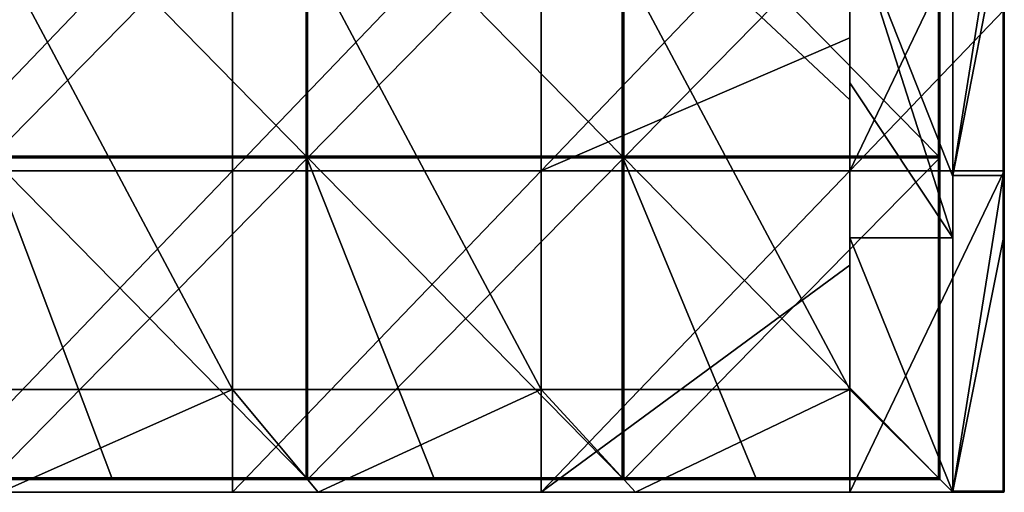
# Model space of a CAD drawing. Units: millimetres. Extents: x -601 to 601, y -550 to 10.
# Drawn here: x 447 to 600, y -550 to -477 of the extents above; entities that cross this region are included whole.
import ezdxf

# ---------------------------------------------------------------- set-up
doc = ezdxf.new("R2010")
doc.units = ezdxf.units.MM
doc.header["$LTSCALE"] = 65.185185
for name, color, linetype in [('19', 7, 'CONTINUOUS'), ('20', 7, 'CONTINUOUS'), ('21', 7, 'CONTINUOUS'), ('22', 7, 'CONTINUOUS'), ('24', 7, 'CONTINUOUS'), ('25', 7, 'CONTINUOUS'), ('26', 7, 'CONTINUOUS'), ('29', 7, 'CONTINUOUS'), ('30', 7, 'CONTINUOUS'), ('31', 7, 'CONTINUOUS'), ('43', 7, 'CONTINUOUS'), ('44', 7, 'CONTINUOUS'), ('46', 7, 'CONTINUOUS'), ('50', 7, 'CONTINUOUS'), ('51', 7, 'CONTINUOUS'), ('52', 7, 'CONTINUOUS'), ('53', 7, 'CONTINUOUS'), ('57', 7, 'CONTINUOUS'), ('58', 7, 'CONTINUOUS'), ('6', 7, 'CONTINUOUS'), ('62', 7, 'CONTINUOUS'), ('65', 7, 'CONTINUOUS')]:
    doc.layers.add(name, color=color, linetype=linetype)

msp = doc.modelspace()

# ---------------------------------------------------------------- linework, layer by layer
at = {"layer": '19', "linetype": 'Continuous'}
for points in [[(600, -500.75, 50), (600, -474.98), (600, -451.69, 50), (600, -500.75, 50)], [(600, -500.75, 50), (600, -451.69, 50), (600, -500.75, 100.05), (600, -500.75, 50)], [(600, -500.75, 100.05), (600, -451.69, 50), (600, -451.69, 100.05), (600, -500.75, 100.05)], [(600, -500.75, 100.05), (600, -451.69, 100.05), (600, -500.75, 150.1), (600, -500.75, 100.05)], [(600, -500.75, 150.1), (600, -451.69, 100.05), (600, -451.69, 150.1), (600, -500.75, 150.1)], [(600, -500.75, 150.1), (600, -451.69, 150.1), (600, -500.75, 200.15), (600, -500.75, 150.1)], [(600, -500.75, 200.15), (600, -451.69, 150.1), (600, -451.69, 200.15), (600, -500.75, 200.15)], [(600, -500.75, 200.15), (600, -451.69, 200.15), (600, -500.75, 250.2), (600, -500.75, 200.15)], [(600, -500.75, 250.2), (600, -451.69, 200.15), (600, -451.69, 250.2), (600, -500.75, 250.2)], [(600, -500.75, 250.2), (600, -451.69, 250.2), (600, -500.75, 300.25), (600, -500.75, 250.2)], [(600, -500.75, 300.25), (600, -451.69, 250.2), (600, -451.69, 300.25), (600, -500.75, 300.25)], [(600, -500.75, 300.25), (600, -451.69, 300.25), (600, -500.75, 350.3), (600, -500.75, 300.25)], [(600, -500.75, 350.3), (600, -451.69, 300.25), (600, -451.69, 350.3), (600, -500.75, 350.3)], [(600, -500.75, 350.3), (600, -451.69, 350.3), (600, -500.75, 372.8), (600, -500.75, 350.3)], [(600, -500.75, 372.8), (600, -451.69, 350.3), (600, -460.6, 372.8), (600, -500.75, 372.8)], [(600, -500), (600, -474.98), (600, -500.75, 50), (600, -500)], [(600, -549.8), (600, -500), (600, -549.8, 22.5), (600, -549.8)], [(600, -549.8, 22.5), (600, -500), (600, -549.8, 50), (600, -549.8, 22.5)], [(600, -549.8, 50), (600, -500), (600, -500.75, 50), (600, -549.8, 50)], [(600, -549.8, 50), (600, -500.75, 50), (600, -549.8, 72.55), (600, -549.8, 50)], [(600, -549.8, 72.55), (600, -500.75, 50), (600, -549.8, 100.05), (600, -549.8, 72.55)], [(600, -549.8, 100.05), (600, -500.75, 50), (600, -500.75, 100.05), (600, -549.8, 100.05)], [(600, -549.8, 100.05), (600, -500.75, 100.05), (600, -549.8, 122.6), (600, -549.8, 100.05)], [(600, -549.8, 122.6), (600, -500.75, 100.05), (600, -549.8, 150.1), (600, -549.8, 122.6)], [(600, -549.8, 150.1), (600, -500.75, 100.05), (600, -500.75, 150.1), (600, -549.8, 150.1)], [(600, -549.8, 150.1), (600, -500.75, 150.1), (600, -549.8, 172.65), (600, -549.8, 150.1)], [(600, -549.8, 172.65), (600, -500.75, 150.1), (600, -549.8, 200.15), (600, -549.8, 172.65)], [(600, -549.8, 200.15), (600, -500.75, 150.1), (600, -500.75, 200.15), (600, -549.8, 200.15)], [(600, -549.8, 200.15), (600, -500.75, 200.15), (600, -549.8, 222.7), (600, -549.8, 200.15)], [(600, -549.8, 222.7), (600, -500.75, 200.15), (600, -549.8, 250.2), (600, -549.8, 222.7)], [(600, -549.8, 250.2), (600, -500.75, 200.15), (600, -500.75, 250.2), (600, -549.8, 250.2)], [(600, -549.8, 250.2), (600, -500.75, 250.2), (600, -549.8, 272.75), (600, -549.8, 250.2)], [(600, -549.8, 272.75), (600, -500.75, 250.2), (600, -549.8, 300.25), (600, -549.8, 272.75)], [(600, -549.8, 300.25), (600, -500.75, 250.2), (600, -500.75, 300.25), (600, -549.8, 300.25)], [(600, -549.8, 300.25), (600, -500.75, 300.25), (600, -549.8, 322.8), (600, -549.8, 300.25)], [(600, -549.8, 322.8), (600, -500.75, 300.25), (600, -549.8, 350.3), (600, -549.8, 322.8)], [(600, -549.8, 350.3), (600, -500.75, 300.25), (600, -500.75, 350.3), (600, -549.8, 350.3)], [(600, -549.8, 350.3), (600, -500.75, 350.3), (600, -549.8, 372.8), (600, -549.8, 350.3)], [(600, -549.8, 372.8), (600, -500.75, 350.3), (600, -510.65, 372.8), (600, -549.8, 372.8)], [(600, -510.65, 372.8), (600, -500.75, 350.3), (600, -500.75, 372.8), (600, -510.65, 372.8)]]:
    msp.add_3dface(points, dxfattribs=at)
at = {"layer": '20', "linetype": 'Continuous'}
for points in [[(592, -451.69, 373), (592, -460.4, 348), (592, -500.75, 373), (592, -451.69, 373)], [(592, -460.4, 348), (592, -500.91, 348), (592, -500.75, 373), (592, -460.4, 348)], [(592, -500.91, 348), (592, -510.45, 348), (592, -500.75, 373), (592, -500.91, 348)], [(592, -500.75, 373), (592, -510.45, 348), (592, -549.8, 373), (592, -500.75, 373)], [(592, -510.45, 348), (592, -550, 348), (592, -549.8, 373), (592, -510.45, 348)], [(592, -549.8, 373), (592, -550, 348), (592, -549.94, 372.94), (592, -549.8, 373)], [(592, -549.94, 372.94), (592, -550, 348), (592, -550, 350.3), (592, -549.94, 372.94)], [(592, -550, 372.8), (592, -549.94, 372.94), (592, -550, 350.3), (592, -550, 372.8)]]:
    msp.add_3dface(points, dxfattribs=at)
at = {"layer": '21', "linetype": 'Continuous'}
for points in [[(449.85, -550, 100.05), (399.87, -550, 100.05), (432, -550, 60), (449.85, -550, 100.05)], [(399.87, -550, 100.05), (449.85, -550, 100.05), (399.87, -550, 150.1), (399.87, -550, 100.05)], [(399.87, -550, 150.1), (449.85, -550, 100.05), (449.85, -550, 150.1), (399.87, -550, 150.1)], [(399.87, -550, 150.1), (449.85, -550, 150.1), (399.87, -550, 200.15), (399.87, -550, 150.1)], [(399.87, -550, 200.15), (449.85, -550, 150.1), (449.85, -550, 200.15), (399.87, -550, 200.15)], [(399.87, -550, 200.15), (449.85, -550, 200.15), (399.87, -550, 250.2), (399.87, -550, 200.15)], [(399.87, -550, 250.2), (449.85, -550, 200.15), (449.85, -550, 250.2), (399.87, -550, 250.2)], [(399.87, -550, 250.2), (449.85, -550, 250.2), (399.87, -550, 300.25), (399.87, -550, 250.2)], [(399.87, -550, 300.25), (449.85, -550, 250.2), (449.85, -550, 300.25), (399.87, -550, 300.25)], [(399.87, -550, 300.25), (449.85, -550, 300.25), (444, -550, 348), (399.87, -550, 300.25)], [(480, -550, 60), (449.85, -550, 100.05), (432, -550, 60), (480, -550, 60)], [(444, -550, 348), (449.85, -550, 300.25), (493.33, -550, 348), (444, -550, 348)], [(499.83, -550, 100.05), (449.85, -550, 100.05), (480, -550, 60), (499.83, -550, 100.05)], [(449.85, -550, 100.05), (499.83, -550, 100.05), (449.85, -550, 150.1), (449.85, -550, 100.05)], [(449.85, -550, 150.1), (499.83, -550, 100.05), (499.83, -550, 150.1), (449.85, -550, 150.1)], [(449.85, -550, 150.1), (499.83, -550, 150.1), (449.85, -550, 200.15), (449.85, -550, 150.1)], [(449.85, -550, 200.15), (499.83, -550, 150.1), (499.83, -550, 200.15), (449.85, -550, 200.15)], [(449.85, -550, 200.15), (499.83, -550, 200.15), (449.85, -550, 250.2), (449.85, -550, 200.15)], [(449.85, -550, 250.2), (499.83, -550, 200.15), (499.83, -550, 250.2), (449.85, -550, 250.2)], [(449.85, -550, 250.2), (499.83, -550, 250.2), (449.85, -550, 300.25), (449.85, -550, 250.2)], [(449.85, -550, 300.25), (499.83, -550, 250.2), (499.83, -550, 300.25), (449.85, -550, 300.25)], [(449.85, -550, 300.25), (499.83, -550, 300.25), (493.33, -550, 348), (449.85, -550, 300.25)], [(528, -550, 60), (499.83, -550, 100.05), (480, -550, 60), (528, -550, 60)], [(493.33, -550, 348), (499.83, -550, 300.25), (542.67, -550, 348), (493.33, -550, 348)], [(549.82, -550, 100.05), (499.83, -550, 100.05), (528, -550, 60), (549.82, -550, 100.05)], [(499.83, -550, 100.05), (549.82, -550, 100.05), (499.83, -550, 150.1), (499.83, -550, 100.05)], [(499.83, -550, 150.1), (549.82, -550, 100.05), (549.82, -550, 150.1), (499.83, -550, 150.1)], [(499.83, -550, 150.1), (549.82, -550, 150.1), (499.83, -550, 200.15), (499.83, -550, 150.1)], [(499.83, -550, 200.15), (549.82, -550, 150.1), (549.82, -550, 200.15), (499.83, -550, 200.15)], [(499.83, -550, 200.15), (549.82, -550, 200.15), (499.83, -550, 250.2), (499.83, -550, 200.15)], [(499.83, -550, 250.2), (549.82, -550, 200.15), (549.82, -550, 250.2), (499.83, -550, 250.2)], [(499.83, -550, 250.2), (549.82, -550, 250.2), (499.83, -550, 300.25), (499.83, -550, 250.2)], [(499.83, -550, 300.25), (549.82, -550, 250.2), (549.82, -550, 300.25), (499.83, -550, 300.25)], [(499.83, -550, 300.25), (549.82, -550, 300.25), (542.67, -550, 348), (499.83, -550, 300.25)], [(576, -550, 60), (549.82, -550, 100.05), (528, -550, 60), (576, -550, 60)], [(549.82, -550, 300.25), (592, -550, 348), (542.67, -550, 348), (549.82, -550, 300.25)], [(592, -550, 348), (549.82, -550, 300.25), (599.8, -550, 300.25), (592, -550, 348)], [(599.8, -550, 100.05), (549.82, -550, 100.05), (599.8, -550, 72.55), (599.8, -550, 100.05)], [(549.82, -550, 100.05), (599.8, -550, 100.05), (549.82, -550, 150.1), (549.82, -550, 100.05)], [(599.8, -550, 72.55), (549.82, -550, 100.05), (599.8, -550, 50), (599.8, -550, 72.55)], [(599.8, -550, 50), (549.82, -550, 100.05), (576, -550, 60), (599.8, -550, 50)], [(549.82, -550, 150.1), (599.8, -550, 100.05), (599.8, -550, 122.6), (549.82, -550, 150.1)], [(599.8, -550, 150.1), (549.82, -550, 150.1), (599.8, -550, 122.6), (599.8, -550, 150.1)], [(549.82, -550, 150.1), (599.8, -550, 150.1), (549.82, -550, 200.15), (549.82, -550, 150.1)], [(549.82, -550, 200.15), (599.8, -550, 150.1), (599.8, -550, 172.65), (549.82, -550, 200.15)], [(599.8, -550, 200.15), (549.82, -550, 200.15), (599.8, -550, 172.65), (599.8, -550, 200.15)], [(549.82, -550, 200.15), (599.8, -550, 200.15), (549.82, -550, 250.2), (549.82, -550, 200.15)], [(549.82, -550, 250.2), (599.8, -550, 200.15), (599.8, -550, 222.7), (549.82, -550, 250.2)], [(599.8, -550, 250.2), (549.82, -550, 250.2), (599.8, -550, 222.7), (599.8, -550, 250.2)], [(549.82, -550, 250.2), (599.8, -550, 250.2), (549.82, -550, 300.25), (549.82, -550, 250.2)], [(549.82, -550, 300.25), (599.8, -550, 250.2), (599.8, -550, 272.75), (549.82, -550, 300.25)], [(599.8, -550, 300.25), (549.82, -550, 300.25), (599.8, -550, 272.75), (599.8, -550, 300.25)], [(576, -550), (599.8, -550), (576, -550, 47.75), (576, -550)], [(576, -550, 50), (599.8, -550), (599.8, -550, 22.5), (576, -550, 50)], [(599.8, -550), (576, -550, 50), (576, -550, 47.75), (599.8, -550)], [(576, -550, 50), (599.8, -550, 50), (576, -550, 60), (576, -550, 50)], [(599.8, -550, 50), (576, -550, 50), (599.8, -550, 22.5), (599.8, -550, 50)], [(592, -550, 350.3), (592, -550, 348), (599.8, -550, 300.25), (592, -550, 350.3)], [(592, -550, 372.8), (592, -550, 350.3), (599.8, -550, 350.3), (592, -550, 372.8)], [(592, -550, 372.8), (599.8, -550, 350.3), (599.8, -550, 372.8), (592, -550, 372.8)], [(592, -550, 350.3), (599.8, -550, 300.25), (599.8, -550, 322.8), (592, -550, 350.3)], [(599.8, -550, 350.3), (592, -550, 350.3), (599.8, -550, 322.8), (599.8, -550, 350.3)]]:
    msp.add_3dface(points, dxfattribs=at)
at = {"layer": '22', "linetype": 'Continuous'}
for points in [[(592, -451.69, 373), (592, -500.75, 373), (599.8, -451.69, 373), (592, -451.69, 373)], [(599.8, -451.69, 373), (592, -500.75, 373), (599.8, -460.6, 373), (599.8, -451.69, 373)], [(599.8, -460.6, 373), (592, -500.75, 373), (599.8, -500.75, 373), (599.8, -460.6, 373)], [(592, -500.75, 373), (592, -549.8, 373), (599.8, -500.75, 373), (592, -500.75, 373)], [(599.8, -500.75, 373), (592, -549.8, 373), (599.8, -510.65, 373), (599.8, -500.75, 373)], [(599.8, -510.65, 373), (592, -549.8, 373), (599.8, -549.8, 373), (599.8, -510.65, 373)]]:
    msp.add_3dface(points, dxfattribs=at)
at = {"layer": '24', "linetype": 'Continuous'}
for points in [[(599.8, -460.6, 373), (599.8, -500.75, 373), (599.9, -510.65, 372.97), (599.8, -460.6, 373)], [(599.9, -460.6, 372.97), (599.8, -460.6, 373), (599.9, -510.65, 372.97), (599.9, -460.6, 372.97)], [(599.97, -460.6, 372.9), (599.9, -460.6, 372.97), (599.97, -510.65, 372.9), (599.97, -460.6, 372.9)], [(599.97, -510.65, 372.9), (599.9, -460.6, 372.97), (599.9, -510.65, 372.97), (599.97, -510.65, 372.9)], [(600, -510.65, 372.8), (600, -500.75, 372.8), (599.97, -460.6, 372.9), (600, -510.65, 372.8)], [(600, -510.65, 372.8), (599.97, -460.6, 372.9), (599.97, -510.65, 372.9), (600, -510.65, 372.8)], [(600, -500.75, 372.8), (600, -460.6, 372.8), (599.97, -460.6, 372.9), (600, -500.75, 372.8)], [(599.8, -500.75, 373), (599.8, -510.65, 373), (599.9, -510.65, 372.97), (599.8, -500.75, 373)], [(599.8, -510.65, 373), (599.8, -549.8, 373), (599.94, -549.8, 372.94), (599.8, -510.65, 373)], [(599.9, -510.65, 372.97), (599.8, -510.65, 373), (599.94, -549.8, 372.94), (599.9, -510.65, 372.97)], [(599.97, -510.65, 372.9), (599.9, -510.65, 372.97), (599.94, -549.8, 372.94), (599.97, -510.65, 372.9)], [(600, -549.8, 372.8), (599.97, -510.65, 372.9), (599.94, -549.8, 372.94), (600, -549.8, 372.8)], [(600, -549.8, 372.8), (600, -510.65, 372.8), (599.97, -510.65, 372.9), (600, -549.8, 372.8)]]:
    msp.add_3dface(points, dxfattribs=at)
at = {"layer": '25', "linetype": 'Continuous'}
for points in [[(592, -549.8, 373), (592, -549.94, 372.94), (599.8, -549.8, 373), (592, -549.8, 373)], [(599.8, -549.8, 373), (592, -549.94, 372.94), (599.8, -549.94, 372.94), (599.8, -549.8, 373)], [(592, -549.94, 372.94), (592, -550, 372.8), (599.8, -549.94, 372.94), (592, -549.94, 372.94)], [(592, -550, 372.8), (599.8, -550, 372.8), (599.8, -549.94, 372.94), (592, -550, 372.8)]]:
    msp.add_3dface(points, dxfattribs=at)
at = {"layer": '26', "linetype": 'Continuous'}
for points in [[(599.8, -550), (599.94, -549.94), (599.8, -550, 22.5), (599.8, -550)], [(599.8, -550, 22.5), (599.94, -549.94), (599.9, -549.97, 22.5), (599.8, -550, 22.5)], [(599.92, -549.96, 372.8), (599.8, -550, 372.8), (599.9, -549.97, 322.8), (599.92, -549.96, 372.8)], [(599.8, -550, 100.05), (599.8, -550, 72.55), (599.9, -549.97, 72.55), (599.8, -550, 100.05)], [(599.8, -550, 122.6), (599.8, -550, 100.05), (599.9, -549.97, 72.55), (599.8, -550, 122.6)], [(599.8, -550, 72.55), (599.8, -550, 50), (599.9, -549.97, 22.5), (599.8, -550, 72.55)], [(599.8, -550, 72.55), (599.9, -549.97, 22.5), (599.9, -549.97, 72.55), (599.8, -550, 72.55)], [(599.8, -550, 50), (599.8, -550, 22.5), (599.9, -549.97, 22.5), (599.8, -550, 50)], [(599.8, -550, 150.1), (599.8, -550, 122.6), (599.9, -549.97, 122.6), (599.8, -550, 150.1)], [(599.8, -550, 172.65), (599.8, -550, 150.1), (599.9, -549.97, 122.6), (599.8, -550, 172.65)], [(599.9, -549.97, 122.6), (599.8, -550, 122.6), (599.9, -549.97, 72.55), (599.9, -549.97, 122.6)], [(599.8, -550, 200.15), (599.8, -550, 172.65), (599.9, -549.97, 172.65), (599.8, -550, 200.15)], [(599.8, -550, 222.7), (599.8, -550, 200.15), (599.9, -549.97, 172.65), (599.8, -550, 222.7)], [(599.9, -549.97, 172.65), (599.8, -550, 172.65), (599.9, -549.97, 122.6), (599.9, -549.97, 172.65)], [(599.8, -550, 250.2), (599.8, -550, 222.7), (599.9, -549.97, 222.7), (599.8, -550, 250.2)], [(599.8, -550, 272.75), (599.8, -550, 250.2), (599.9, -549.97, 222.7), (599.8, -550, 272.75)], [(599.9, -549.97, 222.7), (599.8, -550, 222.7), (599.9, -549.97, 172.65), (599.9, -549.97, 222.7)], [(599.8, -550, 300.25), (599.8, -550, 272.75), (599.9, -549.97, 272.75), (599.8, -550, 300.25)], [(599.8, -550, 322.8), (599.8, -550, 300.25), (599.9, -549.97, 272.75), (599.8, -550, 322.8)], [(599.9, -549.97, 272.75), (599.8, -550, 272.75), (599.9, -549.97, 222.7), (599.9, -549.97, 272.75)], [(599.8, -550, 350.3), (599.8, -550, 322.8), (599.9, -549.97, 322.8), (599.8, -550, 350.3)], [(599.8, -550, 372.8), (599.8, -550, 350.3), (599.9, -549.97, 322.8), (599.8, -550, 372.8)], [(599.9, -549.97, 322.8), (599.8, -550, 322.8), (599.9, -549.97, 272.75), (599.9, -549.97, 322.8)], [(599.9, -549.97, 22.5), (599.94, -549.94), (599.97, -549.9, 22.5), (599.9, -549.97, 22.5)], [(599.9, -549.97, 22.5), (599.97, -549.9, 22.5), (599.9, -549.97, 72.55), (599.9, -549.97, 22.5)], [(599.97, -549.9, 22.5), (599.97, -549.9, 72.55), (599.9, -549.97, 72.55), (599.97, -549.9, 22.5)], [(599.97, -549.9, 322.8), (599.92, -549.96, 372.8), (599.9, -549.97, 322.8), (599.97, -549.9, 322.8)], [(599.97, -549.9, 322.8), (599.9, -549.97, 322.8), (599.97, -549.9, 272.75), (599.97, -549.9, 322.8)], [(599.97, -549.9, 272.75), (599.9, -549.97, 322.8), (599.9, -549.97, 272.75), (599.97, -549.9, 272.75)], [(599.97, -549.9, 272.75), (599.9, -549.97, 272.75), (599.97, -549.9, 222.7), (599.97, -549.9, 272.75)], [(599.97, -549.9, 222.7), (599.9, -549.97, 272.75), (599.9, -549.97, 222.7), (599.97, -549.9, 222.7)], [(599.97, -549.9, 222.7), (599.9, -549.97, 222.7), (599.97, -549.9, 172.65), (599.97, -549.9, 222.7)], [(599.97, -549.9, 172.65), (599.9, -549.97, 222.7), (599.9, -549.97, 172.65), (599.97, -549.9, 172.65)], [(599.97, -549.9, 172.65), (599.9, -549.97, 172.65), (599.97, -549.9, 122.6), (599.97, -549.9, 172.65)], [(599.97, -549.9, 122.6), (599.9, -549.97, 172.65), (599.9, -549.97, 122.6), (599.97, -549.9, 122.6)], [(599.97, -549.9, 122.6), (599.9, -549.97, 122.6), (599.97, -549.9, 72.55), (599.97, -549.9, 122.6)], [(599.97, -549.9, 72.55), (599.9, -549.97, 122.6), (599.9, -549.97, 72.55), (599.97, -549.9, 72.55)], [(600, -549.8, 322.8), (600, -549.8, 350.3), (599.92, -549.96, 372.8), (600, -549.8, 322.8)], [(600, -549.8, 322.8), (599.92, -549.96, 372.8), (599.97, -549.9, 322.8), (600, -549.8, 322.8)], [(600, -549.8, 350.3), (600, -549.8, 372.8), (599.92, -549.96, 372.8), (600, -549.8, 350.3)], [(599.94, -549.94), (600, -549.8), (599.97, -549.9, 22.5), (599.94, -549.94)], [(600, -549.8), (600, -549.8, 22.5), (599.97, -549.9, 22.5), (600, -549.8)], [(600, -549.8, 22.5), (600, -549.8, 50), (599.97, -549.9, 72.55), (600, -549.8, 22.5)], [(599.97, -549.9, 22.5), (600, -549.8, 22.5), (599.97, -549.9, 72.55), (599.97, -549.9, 22.5)], [(600, -549.8, 50), (600, -549.8, 72.55), (599.97, -549.9, 72.55), (600, -549.8, 50)], [(600, -549.8, 72.55), (600, -549.8, 100.05), (599.97, -549.9, 122.6), (600, -549.8, 72.55)], [(600, -549.8, 72.55), (599.97, -549.9, 122.6), (599.97, -549.9, 72.55), (600, -549.8, 72.55)], [(600, -549.8, 100.05), (600, -549.8, 122.6), (599.97, -549.9, 122.6), (600, -549.8, 100.05)], [(600, -549.8, 122.6), (600, -549.8, 150.1), (599.97, -549.9, 172.65), (600, -549.8, 122.6)], [(600, -549.8, 122.6), (599.97, -549.9, 172.65), (599.97, -549.9, 122.6), (600, -549.8, 122.6)], [(600, -549.8, 150.1), (600, -549.8, 172.65), (599.97, -549.9, 172.65), (600, -549.8, 150.1)], [(600, -549.8, 172.65), (600, -549.8, 200.15), (599.97, -549.9, 222.7), (600, -549.8, 172.65)], [(600, -549.8, 172.65), (599.97, -549.9, 222.7), (599.97, -549.9, 172.65), (600, -549.8, 172.65)], [(600, -549.8, 200.15), (600, -549.8, 222.7), (599.97, -549.9, 222.7), (600, -549.8, 200.15)], [(600, -549.8, 222.7), (600, -549.8, 250.2), (599.97, -549.9, 272.75), (600, -549.8, 222.7)], [(600, -549.8, 222.7), (599.97, -549.9, 272.75), (599.97, -549.9, 222.7), (600, -549.8, 222.7)], [(600, -549.8, 250.2), (600, -549.8, 272.75), (599.97, -549.9, 272.75), (600, -549.8, 250.2)], [(600, -549.8, 272.75), (600, -549.8, 300.25), (599.97, -549.9, 322.8), (600, -549.8, 272.75)], [(600, -549.8, 272.75), (599.97, -549.9, 322.8), (599.97, -549.9, 272.75), (600, -549.8, 272.75)], [(600, -549.8, 300.25), (600, -549.8, 322.8), (599.97, -549.9, 322.8), (600, -549.8, 300.25)]]:
    msp.add_3dface(points, dxfattribs=at)
at = {"layer": '29', "linetype": 'Continuous'}
for points in [[(599.94, -549.8, 372.94), (599.8, -549.8, 373), (599.8, -549.94, 372.94), (599.94, -549.8, 372.94)], [(599.94, -549.8, 372.94), (599.8, -549.94, 372.94), (599.94, -549.9, 372.9), (599.94, -549.8, 372.94)], [(599.8, -549.94, 372.94), (599.8, -550, 372.8), (599.94, -549.9, 372.9), (599.8, -549.94, 372.94)], [(599.8, -550, 372.8), (599.92, -549.96, 372.8), (599.94, -549.9, 372.9), (599.8, -550, 372.8)], [(599.92, -549.96, 372.8), (600, -549.8, 372.8), (599.94, -549.9, 372.9), (599.92, -549.96, 372.8)], [(600, -549.8, 372.8), (599.94, -549.8, 372.94), (599.94, -549.9, 372.9), (600, -549.8, 372.8)]]:
    msp.add_3dface(points, dxfattribs=at)
at = {"layer": '30', "linetype": 'Continuous'}
for points in [[(576, -486.36, 97.8), (576, -438.73, 97.8), (576, -444, 76), (576, -486.36, 97.8)], [(576, -438.73, 97.8), (576, -486.36, 97.8), (576, -438.73, 147.85), (576, -438.73, 97.8)], [(576, -438.73, 147.85), (576, -486.36, 97.8), (576, -486.36, 147.85), (576, -438.73, 147.85)], [(576, -438.73, 147.85), (576, -486.36, 147.85), (576, -438.73, 197.9), (576, -438.73, 147.85)], [(576, -438.73, 197.9), (576, -486.36, 147.85), (576, -486.36, 197.9), (576, -438.73, 197.9)], [(576, -438.73, 197.9), (576, -486.36, 197.9), (576, -438.73, 247.95), (576, -438.73, 197.9)], [(576, -438.73, 247.95), (576, -486.36, 197.9), (576, -486.36, 247.95), (576, -438.73, 247.95)], [(576, -438.73, 247.95), (576, -486.36, 247.95), (576, -438.73, 298), (576, -438.73, 247.95)], [(576, -438.73, 298), (576, -486.36, 247.95), (576, -486.36, 298), (576, -438.73, 298)], [(576, -438.73, 298), (576, -486.36, 298), (576, -438.73, 348), (576, -438.73, 298)], [(576, -438.73, 348), (576, -486.36, 298), (576, -460.4, 348), (576, -438.73, 348)], [(576, -489, 76), (576, -486.36, 97.8), (576, -444, 76), (576, -489, 76)], [(576, -449.95, 60), (576, -451.82, 47.75), (576, -479.33, 60), (576, -449.95, 60)], [(576, -474.98), (576, -500), (576, -451.82, 47.75), (576, -474.98)], [(576, -500), (576, -500.91, 47.75), (576, -451.82, 47.75), (576, -500)], [(576, -451.82, 47.75), (576, -500.91, 47.75), (576, -479.33, 60), (576, -451.82, 47.75)], [(576, -460.4, 348), (576, -486.36, 298), (576, -486.36, 348), (576, -460.4, 348)], [(576, -479.33, 60), (576, -500.91, 47.75), (576, -500, 60), (576, -479.33, 60)], [(576, -534, 97.8), (576, -486.36, 97.8), (576, -534, 76), (576, -534, 97.8)], [(576, -486.36, 97.8), (576, -534, 97.8), (576, -486.36, 147.85), (576, -486.36, 97.8)], [(576, -534, 76), (576, -486.36, 97.8), (576, -489, 76), (576, -534, 76)], [(576, -486.36, 147.85), (576, -534, 97.8), (576, -534, 126), (576, -486.36, 147.85)], [(576, -534, 147.85), (576, -486.36, 147.85), (576, -534, 126), (576, -534, 147.85)], [(576, -486.36, 147.85), (576, -534, 147.85), (576, -486.36, 197.9), (576, -486.36, 147.85)], [(576, -486.36, 197.9), (576, -534, 147.85), (576, -534, 176.05), (576, -486.36, 197.9)], [(576, -534, 197.9), (576, -486.36, 197.9), (576, -534, 176.05), (576, -534, 197.9)], [(576, -486.36, 197.9), (576, -534, 197.9), (576, -486.36, 247.95), (576, -486.36, 197.9)], [(576, -486.36, 247.95), (576, -534, 197.9), (576, -534, 226.1), (576, -486.36, 247.95)], [(576, -534, 247.95), (576, -486.36, 247.95), (576, -534, 226.1), (576, -534, 247.95)], [(576, -486.36, 247.95), (576, -534, 247.95), (576, -486.36, 298), (576, -486.36, 247.95)], [(576, -486.36, 298), (576, -534, 247.95), (576, -534, 276.15), (576, -486.36, 298)], [(576, -534, 298), (576, -486.36, 298), (576, -534, 276.15), (576, -534, 298)], [(576, -486.36, 298), (576, -534, 298), (576, -486.36, 348), (576, -486.36, 298)], [(576, -486.36, 348), (576, -534, 298), (576, -510.45, 348), (576, -486.36, 348)], [(576, -500), (576, -550), (576, -500.91, 47.75), (576, -500)], [(576, -500, 60), (576, -500.91, 47.75), (576, -514.67, 60), (576, -500, 60)], [(576, -550), (576, -550, 47.75), (576, -500.91, 47.75), (576, -550)], [(576, -500.91, 47.75), (576, -550, 47.75), (576, -514.67, 60), (576, -500.91, 47.75)], [(576, -510.45, 348), (576, -534, 298), (576, -534, 326.2), (576, -510.45, 348)], [(576, -534, 348), (576, -510.45, 348), (576, -534, 326.2), (576, -534, 348)], [(576, -550, 50), (576, -550, 60), (576, -514.67, 60), (576, -550, 50)], [(576, -550, 47.75), (576, -550, 50), (576, -514.67, 60), (576, -550, 47.75)]]:
    msp.add_3dface(points, dxfattribs=at)
at = {"layer": '31', "linetype": 'Continuous'}
for points in [[(592, -510.45, 348), (592, -500.91, 348), (576, -460.4, 348), (592, -510.45, 348)], [(592, -510.45, 348), (576, -460.4, 348), (576, -486.36, 348), (592, -510.45, 348)], [(592, -500.91, 348), (592, -460.4, 348), (576, -460.4, 348), (592, -500.91, 348)], [(592, -510.45, 348), (576, -486.36, 348), (576, -510.45, 348), (592, -510.45, 348)], [(592, -550, 348), (592, -510.45, 348), (576, -510.45, 348), (592, -550, 348)], [(592, -550, 348), (576, -510.45, 348), (576, -534, 348), (592, -550, 348)], [(432, -534, 348), (444, -550, 348), (480, -534, 348), (432, -534, 348)], [(444, -550, 348), (493.33, -550, 348), (480, -534, 348), (444, -550, 348)], [(480, -534, 348), (493.33, -550, 348), (528, -534, 348), (480, -534, 348)], [(493.33, -550, 348), (542.67, -550, 348), (528, -534, 348), (493.33, -550, 348)], [(542.67, -550, 348), (576, -534, 348), (528, -534, 348), (542.67, -550, 348)], [(542.67, -550, 348), (592, -550, 348), (576, -534, 348), (542.67, -550, 348)]]:
    msp.add_3dface(points, dxfattribs=at)
at = {"layer": '43', "linetype": 'Continuous'}
for points in [[(480, -500, 60), (432, -500, 60), (480, -449.95, 60), (480, -500, 60)], [(480, -449.95, 60), (432, -500, 60), (432, -449.95, 60), (480, -449.95, 60)], [(528, -500, 60), (480, -500, 60), (528, -449.95, 60), (528, -500, 60)], [(528, -449.95, 60), (480, -500, 60), (480, -449.95, 60), (528, -449.95, 60)], [(576, -449.95, 60), (576, -479.33, 60), (528, -500, 60), (576, -449.95, 60)], [(576, -449.95, 60), (528, -500, 60), (528, -449.95, 60), (576, -449.95, 60)], [(576, -479.33, 60), (576, -500, 60), (528, -500, 60), (576, -479.33, 60)], [(480, -550, 60), (432, -550, 60), (480, -500, 60), (480, -550, 60)], [(480, -500, 60), (432, -550, 60), (432, -500, 60), (480, -500, 60)], [(528, -550, 60), (480, -550, 60), (528, -500, 60), (528, -550, 60)], [(528, -500, 60), (480, -550, 60), (480, -500, 60), (528, -500, 60)], [(528, -550, 60), (576, -500, 60), (576, -514.67, 60), (528, -550, 60)], [(576, -500, 60), (528, -550, 60), (528, -500, 60), (576, -500, 60)], [(576, -550, 60), (528, -550, 60), (576, -514.67, 60), (576, -550, 60)]]:
    msp.add_3dface(points, dxfattribs=at)
at = {"layer": '44', "linetype": 'Continuous'}
for points in [[(432, -534, 348), (480, -534, 348), (432, -534, 326.2), (432, -534, 348)], [(432, -534, 326.2), (480, -534, 348), (480, -534, 326.2), (432, -534, 326.2)], [(480, -534, 76), (432, -534, 76), (480, -534, 126), (480, -534, 76)], [(480, -534, 126), (432, -534, 76), (432, -534, 126), (480, -534, 126)], [(480, -534, 126), (432, -534, 126), (480, -534, 176.05), (480, -534, 126)], [(432, -534, 126), (432, -534, 176.05), (480, -534, 176.05), (432, -534, 126)], [(432, -534, 326.2), (480, -534, 326.2), (432, -534, 276.15), (432, -534, 326.2)], [(432, -534, 276.15), (480, -534, 326.2), (480, -534, 276.15), (432, -534, 276.15)], [(432, -534, 276.15), (480, -534, 276.15), (432, -534, 226.1), (432, -534, 276.15)], [(432, -534, 226.1), (480, -534, 276.15), (480, -534, 226.1), (432, -534, 226.1)], [(432, -534, 226.1), (480, -534, 226.1), (432, -534, 176.05), (432, -534, 226.1)], [(432, -534, 176.05), (480, -534, 226.1), (480, -534, 176.05), (432, -534, 176.05)], [(480, -534, 348), (528, -534, 348), (480, -534, 326.2), (480, -534, 348)], [(480, -534, 326.2), (528, -534, 348), (528, -534, 326.2), (480, -534, 326.2)], [(528, -534, 76), (480, -534, 76), (528, -534, 126), (528, -534, 76)], [(528, -534, 126), (480, -534, 76), (480, -534, 126), (528, -534, 126)], [(528, -534, 126), (480, -534, 126), (528, -534, 176.05), (528, -534, 126)], [(480, -534, 126), (480, -534, 176.05), (528, -534, 176.05), (480, -534, 126)], [(480, -534, 326.2), (528, -534, 326.2), (480, -534, 276.15), (480, -534, 326.2)], [(480, -534, 276.15), (528, -534, 326.2), (528, -534, 276.15), (480, -534, 276.15)], [(480, -534, 276.15), (528, -534, 276.15), (480, -534, 226.1), (480, -534, 276.15)], [(480, -534, 226.1), (528, -534, 276.15), (528, -534, 226.1), (480, -534, 226.1)], [(480, -534, 226.1), (528, -534, 226.1), (480, -534, 176.05), (480, -534, 226.1)], [(480, -534, 176.05), (528, -534, 226.1), (528, -534, 176.05), (480, -534, 176.05)], [(576, -534, 97.8), (576, -534, 76), (528, -534, 76), (576, -534, 97.8)], [(576, -534, 126), (576, -534, 97.8), (528, -534, 76), (576, -534, 126)], [(576, -534, 147.85), (576, -534, 126), (528, -534, 126), (576, -534, 147.85)], [(576, -534, 176.05), (576, -534, 147.85), (528, -534, 126), (576, -534, 176.05)], [(576, -534, 126), (528, -534, 76), (528, -534, 126), (576, -534, 126)], [(576, -534, 197.9), (576, -534, 176.05), (528, -534, 176.05), (576, -534, 197.9)], [(576, -534, 226.1), (576, -534, 197.9), (528, -534, 176.05), (576, -534, 226.1)], [(576, -534, 176.05), (528, -534, 126), (528, -534, 176.05), (576, -534, 176.05)], [(576, -534, 247.95), (576, -534, 226.1), (528, -534, 226.1), (576, -534, 247.95)], [(576, -534, 276.15), (576, -534, 247.95), (528, -534, 226.1), (576, -534, 276.15)], [(528, -534, 226.1), (576, -534, 226.1), (528, -534, 176.05), (528, -534, 226.1)], [(576, -534, 298), (576, -534, 276.15), (528, -534, 276.15), (576, -534, 298)], [(576, -534, 326.2), (576, -534, 298), (528, -534, 276.15), (576, -534, 326.2)], [(528, -534, 276.15), (576, -534, 276.15), (528, -534, 226.1), (528, -534, 276.15)], [(576, -534, 348), (576, -534, 326.2), (528, -534, 326.2), (576, -534, 348)], [(528, -534, 348), (576, -534, 348), (528, -534, 326.2), (528, -534, 348)], [(528, -534, 326.2), (576, -534, 326.2), (528, -534, 276.15), (528, -534, 326.2)]]:
    msp.add_3dface(points, dxfattribs=at)
at = {"layer": '46', "linetype": 'Continuous'}
for points in [[(432, -534, 76), (480, -534, 76), (432, -444, 76), (432, -534, 76)], [(480, -534, 76), (480, -444, 76), (432, -444, 76), (480, -534, 76)], [(480, -534, 76), (528, -534, 76), (480, -444, 76), (480, -534, 76)], [(528, -534, 76), (528, -444, 76), (480, -444, 76), (528, -534, 76)], [(576, -534, 76), (576, -489, 76), (528, -444, 76), (576, -534, 76)], [(528, -534, 76), (576, -534, 76), (528, -444, 76), (528, -534, 76)], [(576, -489, 76), (576, -444, 76), (528, -444, 76), (576, -489, 76)]]:
    msp.add_3dface(points, dxfattribs=at)
at = {"layer": '50', "linetype": 'Continuous'}
for points in [[(491.46, -447.7, 373), (442.31, -447.7, 373), (491.46, -497.75, 373), (491.46, -447.7, 373)], [(491.46, -497.75, 373), (442.31, -447.7, 373), (442.31, -497.75, 373), (491.46, -497.75, 373)], [(540.6, -447.7, 373), (491.46, -447.7, 373), (540.6, -497.75, 373), (540.6, -447.7, 373)], [(540.6, -497.75, 373), (491.46, -447.7, 373), (491.46, -497.75, 373), (540.6, -497.75, 373)], [(589.75, -447.7, 373), (540.6, -447.7, 373), (589.75, -497.75, 373), (589.75, -447.7, 373)], [(589.75, -497.75, 373), (540.6, -447.7, 373), (540.6, -497.75, 373), (589.75, -497.75, 373)], [(491.46, -497.75, 373), (442.31, -497.75, 373), (491.46, -547.75, 373), (491.46, -497.75, 373)], [(491.46, -547.75, 373), (442.31, -497.75, 373), (461.25, -547.75, 373), (491.46, -547.75, 373)], [(461.25, -547.75, 373), (442.31, -497.75, 373), (442.31, -547.75, 373), (461.25, -547.75, 373)], [(540.6, -497.75, 373), (491.46, -497.75, 373), (540.6, -547.75, 373), (540.6, -497.75, 373)], [(540.6, -547.75, 373), (491.46, -497.75, 373), (511.3, -547.75, 373), (540.6, -547.75, 373)], [(511.3, -547.75, 373), (491.46, -497.75, 373), (491.46, -547.75, 373), (511.3, -547.75, 373)], [(589.75, -497.75, 373), (540.6, -497.75, 373), (589.75, -547.75, 373), (589.75, -497.75, 373)], [(589.75, -547.75, 373), (540.6, -497.75, 373), (561.35, -547.75, 373), (589.75, -547.75, 373)], [(561.35, -547.75, 373), (540.6, -497.75, 373), (540.6, -547.75, 373), (561.35, -547.75, 373)]]:
    msp.add_3dface(points, dxfattribs=at)
at = {"layer": '51', "linetype": 'Continuous'}
for points in [[(491.67, -498, 354), (442.5, -498, 354), (491.67, -447.95, 354), (491.67, -498, 354)], [(491.67, -447.95, 354), (442.5, -498, 354), (442.5, -447.95, 354), (491.67, -447.95, 354)], [(540.83, -498, 354), (491.67, -498, 354), (540.83, -447.95, 354), (540.83, -498, 354)], [(540.83, -447.95, 354), (491.67, -498, 354), (491.67, -447.95, 354), (540.83, -447.95, 354)], [(590, -498, 354), (540.83, -498, 354), (590, -447.95, 354), (590, -498, 354)], [(590, -447.95, 354), (540.83, -498, 354), (540.83, -447.95, 354), (590, -447.95, 354)], [(491.67, -548, 354), (442.5, -548, 354), (491.67, -498, 354), (491.67, -548, 354)], [(491.67, -498, 354), (442.5, -548, 354), (442.5, -498, 354), (491.67, -498, 354)], [(540.83, -548, 354), (491.67, -548, 354), (540.83, -498, 354), (540.83, -548, 354)], [(540.83, -498, 354), (491.67, -548, 354), (491.67, -498, 354), (540.83, -498, 354)], [(590, -548, 354), (540.83, -548, 354), (590, -498, 354), (590, -548, 354)], [(590, -498, 354), (540.83, -548, 354), (540.83, -498, 354), (590, -498, 354)]]:
    msp.add_3dface(points, dxfattribs=at)
at = {"layer": '52', "linetype": 'Continuous'}
for points in [[(442.5, -548, 354), (491.67, -548, 354), (442.31, -548, 372.75), (442.5, -548, 354)], [(442.31, -548, 372.75), (491.67, -548, 354), (461.25, -548, 372.75), (442.31, -548, 372.75)], [(461.25, -548, 372.75), (491.67, -548, 354), (491.46, -548, 372.75), (461.25, -548, 372.75)], [(491.67, -548, 354), (540.83, -548, 354), (491.46, -548, 372.75), (491.67, -548, 354)], [(491.46, -548, 372.75), (540.83, -548, 354), (511.3, -548, 372.75), (491.46, -548, 372.75)], [(511.3, -548, 372.75), (540.83, -548, 354), (540.6, -548, 372.75), (511.3, -548, 372.75)], [(540.83, -548, 354), (590, -548, 354), (540.6, -548, 372.75), (540.83, -548, 354)], [(540.6, -548, 372.75), (590, -548, 354), (561.35, -548, 372.75), (540.6, -548, 372.75)], [(561.35, -548, 372.75), (590, -548, 354), (589.75, -548, 372.75), (561.35, -548, 372.75)]]:
    msp.add_3dface(points, dxfattribs=at)
at = {"layer": '53', "linetype": 'Continuous'}
for points in [[(590, -498, 354), (590, -447.95, 354), (590, -497.75, 372.75), (590, -498, 354)], [(590, -497.75, 372.75), (590, -447.95, 354), (590, -458.92, 372.75), (590, -497.75, 372.75)], [(590, -503.33, 372.75), (590, -498, 354), (590, -497.75, 372.75), (590, -503.33, 372.75)], [(590, -548, 354), (590, -498, 354), (590, -547.75, 372.75), (590, -548, 354)], [(590, -547.75, 372.75), (590, -498, 354), (590, -503.33, 372.75), (590, -547.75, 372.75)]]:
    msp.add_3dface(points, dxfattribs=at)
at = {"layer": '57', "linetype": 'Continuous'}
for points in [[(589.75, -447.7, 373), (589.75, -497.75, 373), (589.88, -497.75, 372.97), (589.75, -447.7, 373)], [(589.75, -447.7, 373), (589.88, -497.75, 372.97), (589.88, -447.7, 372.97), (589.75, -447.7, 373)], [(589.88, -497.75, 372.97), (589.97, -497.75, 372.88), (589.88, -447.7, 372.97), (589.88, -497.75, 372.97)], [(589.88, -447.7, 372.97), (589.97, -497.75, 372.88), (589.97, -447.7, 372.88), (589.88, -447.7, 372.97)], [(590, -497.75, 372.75), (590, -458.92, 372.75), (589.97, -447.7, 372.88), (590, -497.75, 372.75)], [(589.97, -497.75, 372.88), (590, -497.75, 372.75), (589.97, -447.7, 372.88), (589.97, -497.75, 372.88)], [(589.75, -497.75, 373), (589.75, -547.75, 373), (589.93, -547.75, 372.93), (589.75, -497.75, 373)], [(589.75, -497.75, 373), (589.93, -547.75, 372.93), (589.88, -497.75, 372.97), (589.75, -497.75, 373)], [(589.88, -497.75, 372.97), (589.93, -547.75, 372.93), (589.97, -497.75, 372.88), (589.88, -497.75, 372.97)], [(589.93, -547.75, 372.93), (590, -547.75, 372.75), (589.97, -497.75, 372.88), (589.93, -547.75, 372.93)], [(590, -547.75, 372.75), (590, -503.33, 372.75), (589.97, -497.75, 372.88), (590, -547.75, 372.75)], [(590, -503.33, 372.75), (590, -497.75, 372.75), (589.97, -497.75, 372.88), (590, -503.33, 372.75)]]:
    msp.add_3dface(points, dxfattribs=at)
at = {"layer": '58', "linetype": 'Continuous'}
for points in [[(461.25, -547.75, 373), (442.31, -547.75, 373), (411.2, -547.88, 372.97), (461.25, -547.75, 373)], [(461.25, -547.75, 373), (411.2, -547.88, 372.97), (461.25, -547.88, 372.97), (461.25, -547.75, 373)], [(461.25, -547.88, 372.97), (411.2, -547.97, 372.88), (461.25, -547.97, 372.88), (461.25, -547.88, 372.97)], [(411.2, -547.88, 372.97), (411.2, -547.97, 372.88), (461.25, -547.88, 372.97), (411.2, -547.88, 372.97)], [(411.2, -548, 372.75), (442.31, -548, 372.75), (461.25, -547.97, 372.88), (411.2, -548, 372.75)], [(411.2, -547.97, 372.88), (411.2, -548, 372.75), (461.25, -547.97, 372.88), (411.2, -547.97, 372.88)], [(442.31, -548, 372.75), (461.25, -548, 372.75), (461.25, -547.97, 372.88), (442.31, -548, 372.75)], [(511.3, -547.75, 373), (491.46, -547.75, 373), (461.25, -547.88, 372.97), (511.3, -547.75, 373)], [(511.3, -547.75, 373), (461.25, -547.88, 372.97), (511.3, -547.88, 372.97), (511.3, -547.75, 373)], [(491.46, -547.75, 373), (461.25, -547.75, 373), (461.25, -547.88, 372.97), (491.46, -547.75, 373)], [(511.3, -547.88, 372.97), (461.25, -547.97, 372.88), (511.3, -547.97, 372.88), (511.3, -547.88, 372.97)], [(461.25, -547.88, 372.97), (461.25, -547.97, 372.88), (511.3, -547.88, 372.97), (461.25, -547.88, 372.97)], [(461.25, -548, 372.75), (491.46, -548, 372.75), (511.3, -547.97, 372.88), (461.25, -548, 372.75)], [(461.25, -547.97, 372.88), (461.25, -548, 372.75), (511.3, -547.97, 372.88), (461.25, -547.97, 372.88)], [(491.46, -548, 372.75), (511.3, -548, 372.75), (511.3, -547.97, 372.88), (491.46, -548, 372.75)], [(561.35, -547.75, 373), (540.6, -547.75, 373), (511.3, -547.88, 372.97), (561.35, -547.75, 373)], [(561.35, -547.75, 373), (511.3, -547.88, 372.97), (561.35, -547.88, 372.97), (561.35, -547.75, 373)], [(540.6, -547.75, 373), (511.3, -547.75, 373), (511.3, -547.88, 372.97), (540.6, -547.75, 373)], [(511.3, -547.88, 372.97), (511.3, -547.97, 372.88), (561.35, -547.88, 372.97), (511.3, -547.88, 372.97)], [(561.35, -547.88, 372.97), (511.3, -547.97, 372.88), (561.35, -547.97, 372.88), (561.35, -547.88, 372.97)], [(511.3, -548, 372.75), (540.6, -548, 372.75), (561.35, -547.97, 372.88), (511.3, -548, 372.75)], [(511.3, -547.97, 372.88), (511.3, -548, 372.75), (561.35, -547.97, 372.88), (511.3, -547.97, 372.88)], [(540.6, -548, 372.75), (561.35, -548, 372.75), (561.35, -547.97, 372.88), (540.6, -548, 372.75)], [(589.75, -547.75, 373), (561.35, -547.75, 373), (561.35, -547.88, 372.97), (589.75, -547.75, 373)], [(589.75, -547.75, 373), (561.35, -547.88, 372.97), (589.75, -547.9, 372.95), (589.75, -547.75, 373)], [(561.35, -547.88, 372.97), (561.35, -547.97, 372.88), (589.75, -547.9, 372.95), (561.35, -547.88, 372.97)], [(561.35, -548, 372.75), (589.75, -548, 372.75), (589.75, -547.9, 372.95), (561.35, -548, 372.75)], [(561.35, -547.97, 372.88), (561.35, -548, 372.75), (589.75, -547.9, 372.95), (561.35, -547.97, 372.88)]]:
    msp.add_3dface(points, dxfattribs=at)
at = {"layer": '6', "linetype": 'Continuous'}
for points in [[(576, -500), (576, -474.98), (600, -449.95), (576, -500)], [(600, -474.98), (576, -500), (600, -449.95), (600, -474.98)], [(600, -500), (576, -500), (600, -474.98), (600, -500)], [(599.8, -550), (576, -550), (600, -500), (599.8, -550)], [(600, -500), (576, -550), (576, -500), (600, -500)], [(599.94, -549.94), (599.8, -550), (600, -500), (599.94, -549.94)], [(600, -549.8), (599.94, -549.94), (600, -500), (600, -549.8)]]:
    msp.add_3dface(points, dxfattribs=at)
at = {"layer": '62', "linetype": 'Continuous'}
for points in [[(589.75, -548, 372.75), (590, -548, 354), (589.93, -547.92, 372.75), (589.75, -548, 372.75)], [(590, -548, 354), (590, -547.75, 372.75), (589.93, -547.92, 372.75), (590, -548, 354)]]:
    msp.add_3dface(points, dxfattribs=at)
at = {"layer": '65', "linetype": 'Continuous'}
for points in [[(589.93, -547.75, 372.93), (589.75, -547.75, 373), (589.88, -547.93, 372.88), (589.93, -547.75, 372.93)], [(589.75, -547.75, 373), (589.75, -547.9, 372.95), (589.88, -547.93, 372.88), (589.75, -547.75, 373)], [(589.75, -547.9, 372.95), (589.75, -548, 372.75), (589.88, -547.93, 372.88), (589.75, -547.9, 372.95)], [(589.75, -548, 372.75), (589.93, -547.92, 372.75), (589.88, -547.93, 372.88), (589.75, -548, 372.75)], [(589.93, -547.92, 372.75), (589.93, -547.75, 372.93), (589.88, -547.93, 372.88), (589.93, -547.92, 372.75)], [(590, -547.75, 372.75), (589.93, -547.75, 372.93), (589.93, -547.92, 372.75), (590, -547.75, 372.75)]]:
    msp.add_3dface(points, dxfattribs=at)

doc.saveas('drawing.dxf')
